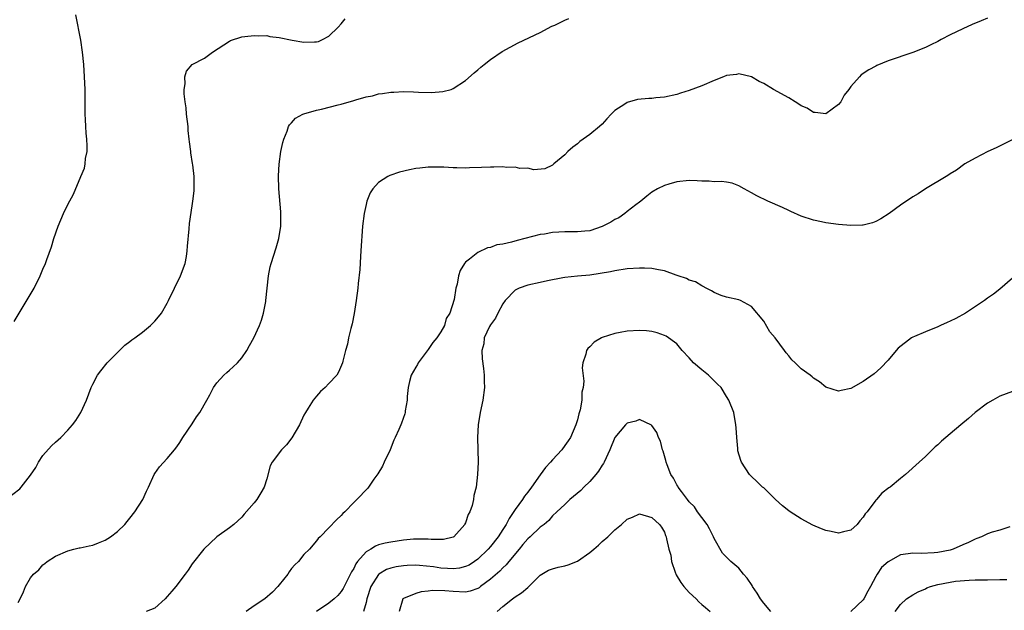
# Model space of a CAD drawing. Units: inches. Extents: x 2610000 to 2613000, y 1491000 to 1494000.
# Drawn here: x 2612343 to 2612502, y 1493315 to 1493410 of the extents above; entities that cross this region are included whole.
import ezdxf

# ---------------------------------------------------------------- set-up
doc = ezdxf.new("R2010")
doc.units = ezdxf.units.IN
doc.header["$MEASUREMENT"] = 0
doc.layers.add('LD26101491_10ft', color=93, linetype='Continuous')

msp = doc.modelspace()

# ---------------------------------------------------------------- linework, layer by layer
at = {"layer": 'LD26101491_10ft'}
for points, elevation in [([(2612342.35, 1493361.65), (2612344.62, 1493365.38), (2612345.57, 1493367), (2612346.56, 1493369), (2612347, 1493370.08), (2612347.4, 1493371), (2612347.61, 1493371.61), (2612348.36, 1493373.64), (2612348.75, 1493375), (2612349.46, 1493377), (2612350.32, 1493379), (2612351, 1493380.45), (2612351.89, 1493382.11), (2612353.09, 1493385), (2612353.66, 1493386.34), (2612353.78, 1493387), (2612353.86, 1493387.86), (2612354.1, 1493389), (2612354.11, 1493389.89), (2612354.06, 1493391), (2612353.96, 1493391.96), (2612353.88, 1493393), (2612353.85, 1493394.15), (2612353.81, 1493395), (2612353.81, 1493397), (2612353.77, 1493399), (2612353.68, 1493401), (2612353.57, 1493403), (2612353.38, 1493405), (2612353.07, 1493406.93), (2612352.27, 1493411)], 8650), ([(2612341.02, 1493333), (2612343.27, 1493334.73), (2612343.51, 1493335), (2612345, 1493336.93), (2612345.83, 1493338.17), (2612346.26, 1493339), (2612347, 1493340.07), (2612348.39, 1493341.61), (2612349, 1493342.23), (2612349.88, 1493343), (2612351, 1493344.15), (2612351.75, 1493345), (2612352.28, 1493345.72), (2612353.11, 1493347), (2612353.98, 1493349), (2612354.73, 1493351), (2612355, 1493351.56), (2612355.8, 1493353), (2612356.31, 1493353.69), (2612357.33, 1493355), (2612359.29, 1493357), (2612360.17, 1493357.83), (2612361, 1493358.4), (2612361.32, 1493358.68), (2612361.78, 1493359), (2612363, 1493359.93), (2612364.31, 1493361), (2612365, 1493361.72), (2612365.6, 1493362.4), (2612366.05, 1493363), (2612367, 1493364.59), (2612367.22, 1493365), (2612368.14, 1493367), (2612369.11, 1493369), (2612369.87, 1493371), (2612370.09, 1493372.09), (2612370.22, 1493373), (2612370.23, 1493373.77), (2612370.54, 1493376.54), (2612370.6, 1493377.4), (2612371, 1493380.23), (2612371.13, 1493381), (2612371.33, 1493382.67), (2612371.35, 1493383), (2612371.33, 1493383.33), (2612371.34, 1493385), (2612371.13, 1493386.87), (2612371.08, 1493387.08), (2612370.8, 1493388.8), (2612370.8, 1493389), (2612370.56, 1493390.56), (2612370.55, 1493391), (2612370.37, 1493392.37), (2612370.34, 1493393), (2612370.12, 1493395), (2612370.04, 1493396.04), (2612369.88, 1493397), (2612369.7, 1493398.3), (2612369.71, 1493399), (2612369.86, 1493399.86), (2612369.84, 1493401), (2612370.08, 1493401.92), (2612371.02, 1493402.98), (2612373, 1493404.04), (2612374.29, 1493405), (2612377, 1493406.77), (2612377.16, 1493406.84), (2612379, 1493407.46), (2612379.5, 1493407.5), (2612381, 1493407.69), (2612381.63, 1493407.63), (2612383, 1493407.64), (2612383.52, 1493407.52), (2612385, 1493407.34), (2612387.11, 1493406.89), (2612389, 1493406.59), (2612390.67, 1493406.67), (2612391, 1493406.62), (2612391.32, 1493406.68), (2612392, 1493407), (2612393, 1493407.55), (2612394.48, 1493409), (2612395, 1493409.54), (2612395.65, 1493410.35)], 8640), ([(2612343, 1493316.41), (2612343.33, 1493317), (2612343.87, 1493318.13), (2612344.19, 1493319), (2612345, 1493320.41), (2612345.5, 1493321), (2612346.31, 1493321.69), (2612347, 1493322.49), (2612347.31, 1493322.69), (2612347.7, 1493323), (2612349, 1493323.88), (2612351, 1493324.75), (2612351.95, 1493325), (2612352.8, 1493325.2), (2612353, 1493325.23), (2612354.45, 1493325.55), (2612355, 1493325.63), (2612355.96, 1493326.04), (2612357, 1493326.44), (2612357.86, 1493327), (2612359, 1493327.86), (2612360.17, 1493329), (2612360.54, 1493329.46), (2612361, 1493329.97), (2612361.79, 1493331), (2612363.06, 1493333), (2612363.65, 1493334.35), (2612363.99, 1493335), (2612364.9, 1493337), (2612365, 1493337.17), (2612365.77, 1493338.23), (2612367, 1493339.61), (2612368.16, 1493341), (2612368.52, 1493341.48), (2612369, 1493342.15), (2612369.51, 1493343), (2612371, 1493345.15), (2612371.71, 1493346.29), (2612372.23, 1493347), (2612373.38, 1493349), (2612373.83, 1493349.83), (2612374.43, 1493351), (2612375, 1493351.79), (2612376.09, 1493353), (2612376.57, 1493353.43), (2612377, 1493353.79), (2612377.63, 1493354.37), (2612378.3, 1493355), (2612379, 1493355.8), (2612379.8, 1493357), (2612380.23, 1493357.77), (2612380.95, 1493359), (2612381.85, 1493361), (2612382.15, 1493361.85), (2612382.5, 1493363), (2612382.85, 1493364.85), (2612382.87, 1493365), (2612383.28, 1493369), (2612383.57, 1493370.43), (2612383.71, 1493371), (2612384.51, 1493373.49), (2612384.95, 1493375), (2612385.27, 1493377), (2612385.27, 1493379.27), (2612384.96, 1493383), (2612384.92, 1493385.08), (2612385.02, 1493386.98), (2612385.3, 1493389), (2612385.58, 1493390.42), (2612385.74, 1493391), (2612386.29, 1493392.29), (2612386.52, 1493393), (2612386.69, 1493393.31), (2612387, 1493393.63), (2612387.66, 1493394.34), (2612388.84, 1493395), (2612389, 1493395.07), (2612391, 1493395.66), (2612391.83, 1493395.83), (2612394.51, 1493396.51), (2612395, 1493396.63), (2612396.25, 1493397), (2612396.86, 1493397.14), (2612397.33, 1493397.33), (2612399, 1493397.79), (2612400.02, 1493397.98), (2612401, 1493398.26), (2612401.66, 1493398.34), (2612403, 1493398.54), (2612403.45, 1493398.55), (2612405, 1493398.64), (2612406.6, 1493398.6), (2612407.45, 1493398.55), (2612409.5, 1493398.5), (2612411.36, 1493398.64), (2612412.68, 1493399), (2612413, 1493399.11), (2612415, 1493400.4), (2612416.37, 1493401.63), (2612417, 1493402.16), (2612417.44, 1493402.56), (2612417.98, 1493403), (2612419, 1493403.79), (2612420.91, 1493405.09), (2612423.49, 1493406.51), (2612427, 1493408.15), (2612428.86, 1493409.14), (2612429.35, 1493409.35), (2612431, 1493410.14), (2612431.6, 1493410.4)], 8630), ([(2612499, 1493410.44), (2612497.95, 1493410.05), (2612496.55, 1493409.45), (2612495, 1493408.74), (2612493, 1493407.75), (2612491.54, 1493407), (2612491, 1493406.71), (2612489.85, 1493406.15), (2612489, 1493405.72), (2612487, 1493404.92), (2612483, 1493403.58), (2612481.17, 1493402.83), (2612481, 1493402.75), (2612479.88, 1493402.12), (2612478.69, 1493401.31), (2612478.37, 1493401), (2612477, 1493399.47), (2612476.67, 1493399), (2612475.94, 1493398.06), (2612475.39, 1493397), (2612475, 1493396.54), (2612473, 1493395.07), (2612471.27, 1493395.27), (2612471, 1493395.26), (2612469.96, 1493395.96), (2612469, 1493396.35), (2612468.63, 1493396.63), (2612468.05, 1493397), (2612467, 1493397.62), (2612464.53, 1493399), (2612463, 1493399.94), (2612462.27, 1493400.27), (2612461, 1493400.99), (2612459, 1493401.49), (2612458.59, 1493401.41), (2612457, 1493401.21), (2612456.5, 1493401), (2612455, 1493400.41), (2612453, 1493399.54), (2612451, 1493398.81), (2612449.6, 1493398.4), (2612449, 1493398.18), (2612447, 1493397.73), (2612445.61, 1493397.61), (2612445, 1493397.54), (2612444.47, 1493397.53), (2612442.65, 1493397.35), (2612441, 1493396.88), (2612440.61, 1493396.61), (2612439, 1493395.57), (2612438.42, 1493395), (2612437.74, 1493394.26), (2612437, 1493393.41), (2612436.58, 1493393), (2612435, 1493391.71), (2612433.4, 1493390.6), (2612433, 1493390.22), (2612432.29, 1493389.71), (2612431.45, 1493389), (2612431, 1493388.45), (2612429.2, 1493387), (2612429.11, 1493386.89), (2612429, 1493386.8), (2612427.78, 1493386.22), (2612425.97, 1493386.03), (2612425, 1493386.33), (2612423.72, 1493386.28), (2612423, 1493386.5), (2612421.57, 1493386.43), (2612421, 1493386.53), (2612419.55, 1493386.45), (2612419, 1493386.49), (2612417.58, 1493386.42), (2612415.63, 1493386.37), (2612415, 1493386.33), (2612413.62, 1493386.38), (2612413, 1493386.36), (2612411.53, 1493386.47), (2612409.5, 1493386.5), (2612409, 1493386.49), (2612407.66, 1493386.34), (2612407, 1493386.25), (2612405.97, 1493386.03), (2612404.35, 1493385.65), (2612402.84, 1493385.16), (2612402.5, 1493385), (2612401, 1493384.03), (2612400.06, 1493383), (2612399.66, 1493382.34), (2612399.13, 1493381), (2612399, 1493380.47), (2612398.67, 1493379), (2612398.43, 1493377), (2612398.17, 1493373), (2612398.08, 1493372.08), (2612397.97, 1493370.03), (2612397.74, 1493367.74), (2612397.68, 1493367), (2612397.42, 1493365), (2612397.07, 1493362.93), (2612396.74, 1493361.26), (2612396.53, 1493360.53), (2612396.19, 1493359), (2612396.01, 1493357.99), (2612395.7, 1493357), (2612395.24, 1493355.24), (2612395.19, 1493355), (2612394.53, 1493353.47), (2612394.27, 1493353), (2612393, 1493351.69), (2612392.42, 1493351), (2612391.64, 1493350.36), (2612391, 1493349.65), (2612390.5, 1493349), (2612389.68, 1493347.68), (2612389.23, 1493347), (2612389, 1493346.55), (2612388.3, 1493345), (2612387.07, 1493342.93), (2612386.19, 1493341.81), (2612385.4, 1493341), (2612383.88, 1493339), (2612383.58, 1493338.42), (2612383, 1493336.3), (2612382.59, 1493335), (2612382.05, 1493334.05), (2612381.4, 1493333), (2612381, 1493332.46), (2612379.35, 1493330.65), (2612379, 1493330.16), (2612377.7, 1493329), (2612377, 1493328.44), (2612375, 1493326.97), (2612372.88, 1493325), (2612371, 1493322.67), (2612370.35, 1493321.65), (2612369.9, 1493321), (2612368.37, 1493319), (2612367.76, 1493318.24), (2612367, 1493317.37), (2612366.65, 1493317), (2612365, 1493315.53), (2612363.6, 1493315)], 8620), ([(2612503.05, 1493390.94), (2612500.4, 1493389.6), (2612499.02, 1493389), (2612497, 1493387.91), (2612495.35, 1493387), (2612493.98, 1493386.02), (2612493, 1493385.41), (2612492.76, 1493385.24), (2612492.33, 1493385), (2612489.02, 1493382.98), (2612487.81, 1493382.19), (2612487, 1493381.68), (2612485, 1493380.37), (2612483.15, 1493379), (2612481.85, 1493378.15), (2612481, 1493377.74), (2612480.48, 1493377.52), (2612479, 1493377.15), (2612478.87, 1493377.13), (2612477, 1493377.08), (2612475, 1493377.25), (2612473, 1493377.54), (2612472.3, 1493377.7), (2612471, 1493377.95), (2612469, 1493378.59), (2612467.36, 1493379.36), (2612467, 1493379.51), (2612466.01, 1493380.01), (2612463.66, 1493381), (2612461.87, 1493381.87), (2612461, 1493382.37), (2612459.83, 1493383), (2612459, 1493383.47), (2612457.88, 1493383.88), (2612457, 1493384.05), (2612456.18, 1493384.18), (2612455, 1493384.13), (2612454.22, 1493384.22), (2612453, 1493384.21), (2612452.26, 1493384.26), (2612451, 1493384.31), (2612449, 1493384.13), (2612447.73, 1493383.73), (2612447, 1493383.52), (2612445.91, 1493383), (2612445, 1493382.47), (2612444.18, 1493381.82), (2612443.22, 1493381), (2612443, 1493380.83), (2612442.39, 1493380.39), (2612441, 1493379.32), (2612440.61, 1493379), (2612439.66, 1493378.34), (2612439, 1493378.08), (2612438.36, 1493377.64), (2612437, 1493376.93), (2612435, 1493376.22), (2612434.17, 1493376.17), (2612433, 1493376.06), (2612431, 1493376.08), (2612430, 1493376), (2612429, 1493375.96), (2612427.71, 1493375.71), (2612427, 1493375.62), (2612423.33, 1493374.67), (2612422.4, 1493374.4), (2612421, 1493374.08), (2612420.04, 1493373.96), (2612419, 1493373.53), (2612418.53, 1493373.47), (2612417, 1493372.74), (2612415.65, 1493371.65), (2612415, 1493371.19), (2612414.84, 1493371), (2612414.13, 1493369.87), (2612413.87, 1493369), (2612413.64, 1493367.64), (2612413.45, 1493367), (2612413.16, 1493365.16), (2612412.48, 1493363), (2612411.9, 1493362.1), (2612411.6, 1493361), (2612411, 1493359.96), (2612410.39, 1493359), (2612409.76, 1493358.24), (2612409, 1493357.12), (2612407.39, 1493355), (2612407.27, 1493354.73), (2612407, 1493354.31), (2612406.26, 1493353), (2612405.98, 1493351.98), (2612405.79, 1493351), (2612405.6, 1493349.6), (2612405.62, 1493349), (2612405.29, 1493347.29), (2612405.29, 1493347), (2612405.23, 1493346.77), (2612404.72, 1493345.28), (2612404.57, 1493345), (2612404.25, 1493344.25), (2612403.67, 1493343), (2612403.45, 1493342.55), (2612402.85, 1493341), (2612401.91, 1493339), (2612401.63, 1493338.37), (2612400.88, 1493337.12), (2612400.25, 1493336.25), (2612399.4, 1493335), (2612399.23, 1493334.77), (2612397.53, 1493333), (2612397, 1493332.53), (2612395.55, 1493331), (2612395.24, 1493330.76), (2612395, 1493330.45), (2612394.26, 1493329.74), (2612393, 1493328.42), (2612391.61, 1493327), (2612391.29, 1493326.71), (2612391, 1493326.33), (2612389.88, 1493325), (2612389, 1493324.13), (2612388.1, 1493323), (2612387.53, 1493322.47), (2612387, 1493321.88), (2612386.62, 1493321.38), (2612386.38, 1493321), (2612385, 1493319.28), (2612384.8, 1493319), (2612383.92, 1493318.08), (2612382.7, 1493317), (2612381, 1493315.91), (2612379.72, 1493315)], 8610), ([(2612503, 1493368.64), (2612501, 1493366.87), (2612499.94, 1493366.06), (2612499, 1493365.4), (2612498.49, 1493365), (2612495.43, 1493363), (2612493.88, 1493362.12), (2612493, 1493361.71), (2612492.52, 1493361.48), (2612491.43, 1493361), (2612491, 1493360.79), (2612489, 1493359.99), (2612487.22, 1493359.22), (2612487, 1493359.14), (2612486.75, 1493359), (2612484.64, 1493357.36), (2612484.29, 1493357), (2612483, 1493355.41), (2612481.83, 1493354.17), (2612480.78, 1493353.22), (2612479, 1493351.98), (2612477, 1493350.87), (2612475.44, 1493350.56), (2612475, 1493350.43), (2612473, 1493351.1), (2612471.95, 1493351.95), (2612471, 1493352.51), (2612470.76, 1493352.76), (2612470.47, 1493353), (2612469, 1493354.01), (2612468.06, 1493355), (2612467.49, 1493355.49), (2612467, 1493356.11), (2612466.58, 1493356.58), (2612466.33, 1493357), (2612464.85, 1493359), (2612463.98, 1493359.98), (2612463, 1493361.69), (2612461, 1493364.03), (2612459.25, 1493365), (2612459, 1493365.11), (2612457, 1493365.55), (2612456.16, 1493365.84), (2612455, 1493366.29), (2612454.6, 1493366.6), (2612453.72, 1493367), (2612453.26, 1493367.26), (2612453, 1493367.36), (2612452, 1493368), (2612451, 1493368.3), (2612450.55, 1493368.55), (2612449.23, 1493369), (2612449.07, 1493369.07), (2612448.88, 1493369.12), (2612447, 1493369.81), (2612446.05, 1493369.95), (2612445, 1493370.18), (2612443.79, 1493370.21), (2612443, 1493370.25), (2612441, 1493370.14), (2612439, 1493369.81), (2612438.35, 1493369.65), (2612436.65, 1493369.35), (2612435, 1493369.12), (2612433, 1493368.96), (2612431, 1493368.72), (2612430.66, 1493368.66), (2612428.18, 1493368.18), (2612427, 1493367.91), (2612425, 1493367.48), (2612423.65, 1493367), (2612423.21, 1493366.79), (2612423, 1493366.67), (2612421.38, 1493365), (2612421, 1493364.49), (2612420.18, 1493363), (2612419.83, 1493362.17), (2612419, 1493361.1), (2612418.86, 1493360.86), (2612418.01, 1493359), (2612417.93, 1493358.07), (2612417.61, 1493357), (2612417.66, 1493355.66), (2612417.9, 1493354.1), (2612418.01, 1493353), (2612418, 1493352), (2612418.06, 1493351), (2612417.77, 1493349), (2612417.34, 1493347), (2612417.01, 1493345), (2612416.92, 1493343), (2612417.02, 1493339.02), (2612416.94, 1493337), (2612416.69, 1493335), (2612416.36, 1493333.65), (2612416.26, 1493333), (2612416.05, 1493332.05), (2612415.7, 1493331), (2612415.42, 1493330.58), (2612415, 1493329.27), (2612414.9, 1493329.1), (2612414.86, 1493329), (2612413.11, 1493327), (2612413, 1493326.93), (2612411.43, 1493326.57), (2612411, 1493326.54), (2612409.45, 1493326.55), (2612409, 1493326.64), (2612407.41, 1493326.59), (2612407, 1493326.63), (2612406.61, 1493326.61), (2612405, 1493326.43), (2612403, 1493326.14), (2612402.05, 1493325.95), (2612401, 1493325.68), (2612400.51, 1493325.49), (2612399.74, 1493325), (2612399, 1493324.56), (2612397.63, 1493323), (2612397.36, 1493322.64), (2612397, 1493321.9), (2612396.64, 1493321.36), (2612395.32, 1493318.68), (2612395, 1493318.21), (2612394.43, 1493317.57), (2612393.85, 1493317), (2612393, 1493316.31), (2612391.02, 1493314.98)], 8600), ([(2612503, 1493350.36), (2612501, 1493349.65), (2612500.61, 1493349.39), (2612499.85, 1493349), (2612499, 1493348.5), (2612497, 1493347), (2612495.96, 1493346.04), (2612494.68, 1493345), (2612493, 1493343.57), (2612491.6, 1493342.4), (2612491, 1493341.81), (2612490.55, 1493341.45), (2612489, 1493339.93), (2612488.01, 1493339), (2612485.79, 1493337), (2612485, 1493336.37), (2612483.34, 1493335), (2612483.13, 1493334.87), (2612482, 1493334), (2612481.11, 1493333), (2612481, 1493332.9), (2612479.61, 1493331), (2612479.33, 1493330.67), (2612479, 1493330.16), (2612478.46, 1493329.54), (2612478.02, 1493329), (2612477, 1493328.09), (2612475.82, 1493327.82), (2612475, 1493327.58), (2612473.86, 1493327.86), (2612473, 1493328.01), (2612472.28, 1493328.28), (2612470.88, 1493328.88), (2612469, 1493329.89), (2612467.23, 1493331), (2612467, 1493331.17), (2612465.99, 1493331.99), (2612464.9, 1493333), (2612463, 1493334.85), (2612462.81, 1493335), (2612461.9, 1493335.9), (2612461, 1493336.72), (2612460.72, 1493337), (2612459.4, 1493339), (2612459.29, 1493339.29), (2612458.83, 1493340.83), (2612458.79, 1493341), (2612458.79, 1493341.21), (2612458.64, 1493343), (2612458.53, 1493344.53), (2612458.52, 1493345), (2612458.15, 1493347), (2612457.38, 1493349), (2612457, 1493349.58), (2612456.12, 1493351), (2612455.57, 1493351.57), (2612455, 1493352.1), (2612454.09, 1493353), (2612453, 1493353.87), (2612451.69, 1493355), (2612451, 1493355.78), (2612449.85, 1493357), (2612449, 1493358.05), (2612447.27, 1493359.27), (2612447, 1493359.4), (2612445.82, 1493359.82), (2612445, 1493360.03), (2612444.14, 1493360.14), (2612443, 1493360.22), (2612441, 1493360.1), (2612439.86, 1493359.86), (2612439, 1493359.72), (2612437, 1493359.05), (2612436.88, 1493359), (2612435.7, 1493358.3), (2612435, 1493357.58), (2612434.69, 1493357.31), (2612434.47, 1493357), (2612434.37, 1493356.37), (2612433.89, 1493355), (2612433.79, 1493354.21), (2612434.03, 1493352.03), (2612433.92, 1493351), (2612433.73, 1493350.27), (2612433.69, 1493349), (2612433.42, 1493347.42), (2612433.22, 1493346.78), (2612433, 1493345.81), (2612432.8, 1493345.2), (2612432.76, 1493345), (2612431.87, 1493343), (2612431.54, 1493342.46), (2612431, 1493341.67), (2612430.48, 1493341), (2612429, 1493339.4), (2612428.69, 1493339), (2612427.87, 1493338.13), (2612427, 1493336.95), (2612425.63, 1493335), (2612425, 1493334.16), (2612424.48, 1493333.52), (2612424.17, 1493333), (2612423, 1493331.38), (2612422.04, 1493329.96), (2612421.53, 1493329), (2612421, 1493328.15), (2612420.25, 1493327), (2612419, 1493325.44), (2612418.63, 1493325), (2612417, 1493323.4), (2612416.46, 1493323), (2612415.57, 1493322.43), (2612415, 1493322.2), (2612414.05, 1493321.95), (2612413, 1493321.86), (2612412.12, 1493321.88), (2612411, 1493321.96), (2612409.86, 1493322.14), (2612407.6, 1493322.4), (2612407, 1493322.44), (2612405.62, 1493322.38), (2612405, 1493322.33), (2612403.84, 1493322.16), (2612403, 1493321.95), (2612402.28, 1493321.72), (2612401.07, 1493321), (2612401, 1493320.94), (2612399.78, 1493319), (2612399.13, 1493317), (2612399, 1493316.43), (2612398.58, 1493315)], 8590), ([(2612464.13, 1493315), (2612463, 1493316.31), (2612462.48, 1493317), (2612461.94, 1493317.94), (2612461.19, 1493319), (2612461.14, 1493319.14), (2612460.33, 1493320.33), (2612459.72, 1493321), (2612459, 1493321.94), (2612457.71, 1493323), (2612456.36, 1493324.36), (2612455, 1493326.72), (2612454.9, 1493327), (2612454.28, 1493328.28), (2612453.88, 1493329), (2612453, 1493330.09), (2612452.35, 1493331), (2612451.82, 1493331.82), (2612451, 1493332.63), (2612450.7, 1493333), (2612449.73, 1493334.27), (2612449.2, 1493335), (2612449.14, 1493335.14), (2612449, 1493335.35), (2612448.44, 1493336.44), (2612448.06, 1493337), (2612447.42, 1493338.58), (2612447.28, 1493339), (2612447.25, 1493339.25), (2612446.8, 1493340.8), (2612446.7, 1493341), (2612446.38, 1493342.38), (2612446.05, 1493343), (2612445.79, 1493343.79), (2612445, 1493344.91), (2612444.95, 1493344.95), (2612443, 1493345.85), (2612442.4, 1493345.6), (2612441, 1493345.26), (2612440.75, 1493345), (2612439, 1493342.96), (2612438.23, 1493341), (2612437.32, 1493339), (2612437.2, 1493338.8), (2612437, 1493338.52), (2612436.42, 1493337.58), (2612435.99, 1493337), (2612435, 1493335.9), (2612434.06, 1493335), (2612433.53, 1493334.47), (2612431.78, 1493333), (2612431, 1493332.22), (2612429.67, 1493331), (2612429, 1493330.37), (2612428.38, 1493329.62), (2612427.63, 1493329), (2612427, 1493328.53), (2612425.42, 1493327), (2612425, 1493326.67), (2612424.24, 1493325.76), (2612423.63, 1493325), (2612421.95, 1493323), (2612421.54, 1493322.46), (2612421, 1493322), (2612420.51, 1493321.49), (2612419, 1493320.17), (2612417.41, 1493319), (2612417.19, 1493318.81), (2612417, 1493318.69), (2612415.73, 1493318.27), (2612415, 1493318.08), (2612413, 1493318.18), (2612411.69, 1493318.31), (2612409.66, 1493318.34), (2612409, 1493318.23), (2612407.85, 1493318.15), (2612407, 1493317.89), (2612405, 1493317.07), (2612404.96, 1493317.04), (2612404.92, 1493317), (2612404.3, 1493315)], 8580), ([(2612420.1, 1493315), (2612421, 1493315.79), (2612422.54, 1493317), (2612423, 1493317.34), (2612424.03, 1493317.97), (2612425, 1493318.85), (2612425.09, 1493318.91), (2612427, 1493320.8), (2612427.29, 1493321), (2612428.37, 1493321.63), (2612429, 1493321.85), (2612429.88, 1493322.12), (2612431, 1493322.35), (2612431.5, 1493322.5), (2612433, 1493323.1), (2612435, 1493324.48), (2612435.65, 1493325), (2612436.37, 1493325.63), (2612437, 1493326.25), (2612437.9, 1493327), (2612439, 1493328.11), (2612440.09, 1493329), (2612441, 1493329.83), (2612441.85, 1493330.15), (2612443, 1493330.69), (2612445, 1493330.11), (2612446.19, 1493329), (2612446.53, 1493328.53), (2612447, 1493327.73), (2612447.19, 1493327.19), (2612447.29, 1493327), (2612447.33, 1493326.67), (2612447.71, 1493325), (2612448.03, 1493324.03), (2612448.12, 1493323), (2612448.71, 1493321.29), (2612448.88, 1493320.88), (2612449.66, 1493319.66), (2612450.15, 1493319), (2612451, 1493318.04), (2612452.12, 1493317), (2612452.54, 1493316.54), (2612453, 1493316.11), (2612453.63, 1493315.63), (2612454.37, 1493315)], 8570), ([(2612502.61, 1493328.61), (2612501, 1493328.08), (2612499.72, 1493327.72), (2612499, 1493327.46), (2612498.03, 1493327), (2612497.29, 1493326.71), (2612497, 1493326.62), (2612495.92, 1493326.08), (2612495, 1493325.69), (2612493.45, 1493325), (2612493, 1493324.87), (2612491, 1493324.48), (2612490.4, 1493324.4), (2612488.32, 1493324.32), (2612487, 1493324.38), (2612486.25, 1493324.25), (2612485, 1493324.12), (2612483.02, 1493322.98), (2612481.95, 1493322.05), (2612481.24, 1493321), (2612481, 1493320.61), (2612480.15, 1493319), (2612479.73, 1493318.27), (2612479.11, 1493317), (2612479, 1493316.86), (2612477.01, 1493315)], 8580), ([(2612484.12, 1493315), (2612485, 1493316.09), (2612485.98, 1493317), (2612487, 1493317.68), (2612487.85, 1493318.15), (2612489, 1493318.64), (2612489.24, 1493318.76), (2612489.8, 1493319), (2612491, 1493319.31), (2612493, 1493319.72), (2612493.84, 1493319.84), (2612496.03, 1493320.03), (2612497, 1493320.05), (2612498.09, 1493320.09), (2612499, 1493320.09), (2612501, 1493320.13), (2612502.12, 1493320.12)], 8570)]:
    msp.add_lwpolyline(points, dxfattribs=dict(at, elevation=elevation))

doc.saveas('drawing.dxf')
